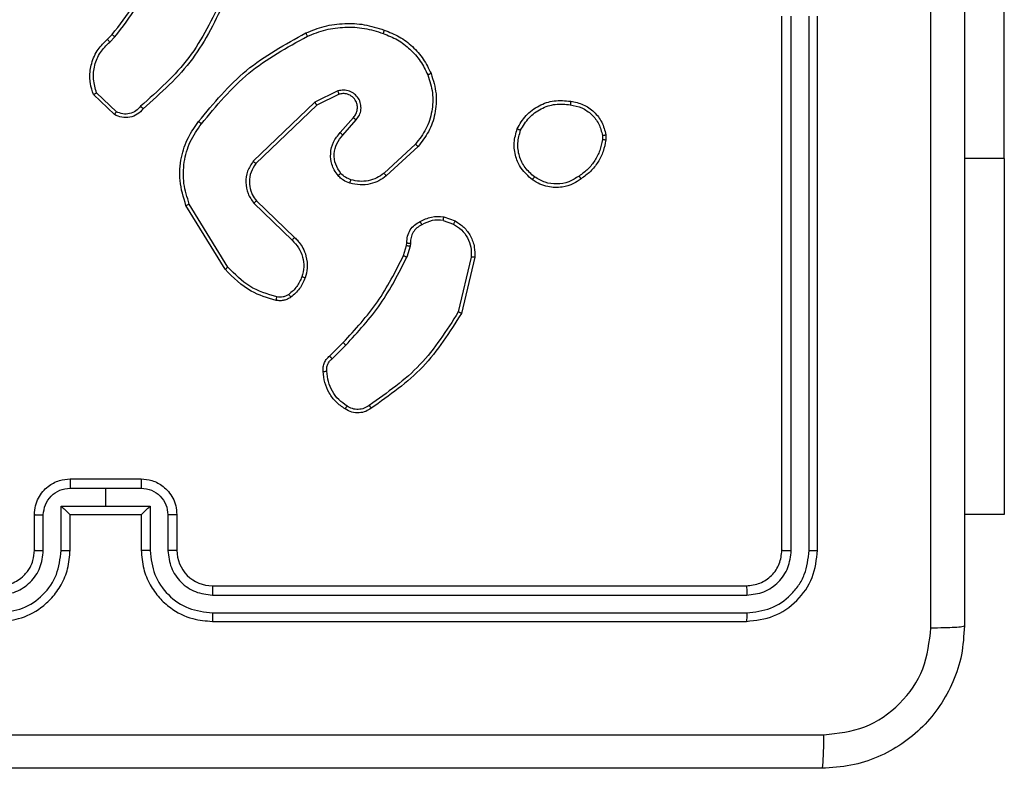
# Model space of a CAD drawing. Units: millimetres. Extents: x -4748 to 386528, y -3372 to 7419.
# Drawn here: x -1669 to -1614, y 5075 to 5117 of the extents above; entities that cross this region are included whole.
import ezdxf

# ---------------------------------------------------------------- set-up
doc = ezdxf.new("R2010")
doc.units = ezdxf.units.MM
doc.layers.add('Toestel 2D', color=7, linetype='Continuous', lineweight=20)

# ---------------------------------------------------------------- blocks, each defined once
blk = doc.blocks.new('wd1415')
at = {"color": 7, "linetype": 'Continuous', "lineweight": 25}
for p, q in [((3499.8999, 2685.6625), (3499.8999, 2688.1625)), ((3498.6506, 2683.4625), (3498.6506, 2686.4625)), ((3498.7031, 2683.4602), (3498.7031, 2686.4621)), ((3498.8032, 2683.4602), (3498.8032, 2686.4621)), ((3498.8506, 2683.4625), (3498.8506, 2686.4625)), ((3494.8607, 2686.332), (3494.8875, 2686.3583)), ((3494.8734, 2686.3164), (3494.9028, 2686.3452)), ((3494.9005, 2685.9085), (3494.7823, 2686.0211)), ((3494.9112, 2685.9252), (3494.7999, 2686.0309)), ((3496.156, 2686.0417), (3496.0261, 2685.9782)), ((3496.162, 2686.0229), (3496.0374, 2685.9621)), ((3496.0261, 2685.9782), (3495.6795, 2685.6465)), ((3496.0374, 2685.9621), (3495.6947, 2685.6341)), ((3496.1687, 2685.8075), (3496.2425, 2685.8925)), ((3496.1836, 2685.7934), (3496.2575, 2685.8786)), ((3497.642, 2685.792), (3497.6422, 2685.7681)), ((3497.661, 2685.7953), (3497.6613, 2685.7658)), ((3496.5914, 2685.7431), (3496.4154, 2685.5797)), ((3496.6057, 2685.7298), (3496.4276, 2685.5645)), ((3499.8999, 2685.6625), (3499.8999, 2683.6625)), ((3495.522, 2685.04), (3495.302, 2685.3989)), ((3495.5377, 2685.0521), (3495.3205, 2685.4064)), ((3495.6833, 2685.4109), (3495.8986, 2685.2033)), ((3495.698, 2685.4248), (3495.9116, 2685.2188)), ((3496.7475, 2685.315), (3496.8051, 2685.2941)), ((3496.7506, 2685.3351), (3496.814, 2685.3122)), ((3496.5243, 2685.1169), (3496.5407, 2685.1738)), ((3496.5407, 2685.1738), (3496.5427, 2685.1882)), ((3496.5632, 2685.1869), (3496.5609, 2685.1705)), ((3496.5609, 2685.1705), (3496.543, 2685.1082)), ((3496.9052, 2685.109), (3496.8321, 2684.8004)), ((3496.9246, 2685.1077), (3496.8498, 2684.7925)), ((3496.1095, 2684.5531), (3496.1852, 2684.6288)), ((3496.1229, 2684.5373), (3496.1996, 2684.614)), ((3494.6506, 2683.8625), (3495.0506, 2683.8625)), ((3494.6505, 2683.8105), (3494.8506, 2683.8105)), ((3494.8506, 2683.8105), (3495.0507, 2683.8105)), ((3494.8506, 2683.8105), (3494.8506, 2683.7104)), ((3494.6004, 2683.7104), (3494.8506, 2683.7104)), ((3494.6004, 2683.4602), (3494.6004, 2683.7104)), ((3494.8506, 2683.7104), (3495.1007, 2683.7104)), ((3495.1007, 2683.7104), (3495.1007, 2683.4602)), ((3494.4506, 2683.4625), (3494.4506, 2683.6625)), ((3494.5004, 2683.4602), (3494.5004, 2683.6604)), ((3494.6506, 2683.6625), (3494.6505, 2683.6625)), ((3494.6506, 2683.4625), (3494.6506, 2683.6625)), ((3494.6506, 2683.6625), (3495.0506, 2683.6625)), ((3495.0506, 2683.6625), (3495.0506, 2683.4625)), ((3495.0506, 2683.6625), (3495.0506, 2683.6625)), ((3495.2008, 2683.6604), (3495.2008, 2683.4602)), ((3495.2506, 2683.6625), (3495.2506, 2683.4625)), ((3499.8999, 2683.6625), (3499.6756, 2683.6625)), ((3495.4506, 2683.2625), (3498.4506, 2683.2625)), ((3495.451, 2683.21), (3498.453, 2683.21)), ((3495.451, 2683.11), (3498.453, 2683.1099)), ((3495.4506, 2683.0625), (3498.4506, 2683.0625))]:
    blk.add_line(p, q, dxfattribs=at)
at = {"color": 8, "linetype": 'Continuous', "lineweight": 25}
blk.add_line((3499.8999, 2685.6625), (3499.6756, 2685.6625), dxfattribs=at)
at = {"color": 7, "linetype": 'Continuous', "lineweight": 25}
blk.add_arc((3495.4506, 2683.4625), 0.2, 179.9977, 269.9989, dxfattribs=at)
for points, knots in [([(3499.4879, 2683.0268), (3499.4879, 2683.9233), (3499.4878, 2685.7161), (3499.4878, 2688.4089), (3499.4879, 2690.2018), (3499.4879, 2691.0982)], [0, 0, 0, 0, 0.333336, 0.666664, 1, 1, 1, 1]), ([(3499.6756, 2691.0875), (3499.6756, 2690.1936), (3499.6756, 2688.4053), (3499.6756, 2685.7197), (3499.6756, 2683.9315), (3499.6756, 2683.0375)], [0, 0, 0, 0, 0.333296, 0.666701, 1, 1, 1, 1]), ([(3494.8875, 2686.3583), (3494.9294, 2686.412), (3495.0139, 2686.5206), (3495.0681, 2686.6471), (3495.0954, 2686.7111)], [0, 0, 0, 0, 0.494656, 1, 1, 1, 1]), ([(3494.9028, 2686.3452), (3494.9458, 2686.4005), (3495.0318, 2686.5112), (3495.0868, 2686.64), (3495.1144, 2686.7044)], [0, 0, 0, 0, 0.500012, 1, 1, 1, 1]), ([(3495.5061, 2686.5641), (3495.4501, 2686.4473), (3495.338, 2686.2136), (3495.1442, 2686.0416), (3495.0472, 2685.9556)], [0, 0, 0, 0, 0.4999993, 1, 1, 1, 1]), ([(3495.525, 2686.5578), (3495.4694, 2686.4411), (3495.3568, 2686.2044), (3495.1609, 2686.0301), (3495.0617, 2685.9417)], [0, 0, 0, 0, 0.493276, 1, 1, 1, 1]), ([(3495.9755, 2686.3672), (3496.0096, 2686.3809), (3496.0797, 2686.4092), (3496.1916, 2686.4234), (3496.3064, 2686.4181), (3496.3786, 2686.3954), (3496.4158, 2686.3836)], [0, 0, 0, 0, 0.243396, 0.499993, 0.742004, 1, 1, 1, 1]), ([(3495.9842, 2686.3489), (3496.0181, 2686.3624), (3496.0859, 2686.3894), (3496.1952, 2686.4026), (3496.3051, 2686.3975), (3496.3747, 2686.3756), (3496.4095, 2686.3646)], [0, 0, 0, 0, 0.249964, 0.500004, 0.750049, 1, 1, 1, 1]), ([(3494.8875, 2686.3583), (3494.8878, 2686.3581), (3494.8884, 2686.3575), (3494.8924, 2686.3541), (3494.8975, 2686.3497), (3494.901, 2686.3467), (3494.9028, 2686.3452)], [0, 0, 0, 0, 0.279791, 0.559093, 0.779655, 1, 1, 1, 1]), ([(3495.373, 2685.8698), (3495.4575, 2685.9721), (3495.6264, 2686.1765), (3495.8592, 2686.3036), (3495.9755, 2686.3672)], [0, 0, 0, 0, 0.500133, 1, 1, 1, 1]), ([(3495.389, 2685.8574), (3495.4725, 2685.9583), (3495.6395, 2686.1601), (3495.8693, 2686.286), (3495.9842, 2686.3489)], [0, 0, 0, 0, 0.499992, 1, 1, 1, 1]), ([(3495.9755, 2686.3672), (3495.9756, 2686.3669), (3495.9759, 2686.3663), (3495.9779, 2686.3621), (3495.9808, 2686.3561), (3495.9831, 2686.3513), (3495.9842, 2686.3489)], [0, 0, 0, 0, 0.2502033, 0.4999939, 0.7498082, 1, 1, 1, 1]), ([(3496.4158, 2686.3836), (3496.4157, 2686.3834), (3496.4157, 2686.3829), (3496.4147, 2686.3799), (3496.4135, 2686.3764), (3496.4124, 2686.3729), (3496.411, 2686.3689), (3496.41, 2686.3661), (3496.4095, 2686.3646)], [0, 0, 0, 0, 0.2092349, 0.4449726, 0.5731596, 0.7085529, 0.8510219, 1, 1, 1, 1]), ([(3496.4095, 2686.3646), (3496.4369, 2686.3537), (3496.4918, 2686.3318), (3496.5623, 2686.2774), (3496.622, 2686.2113), (3496.648, 2686.1582), (3496.661, 2686.1317)], [0, 0, 0, 0, 0.249916, 0.499976, 0.750059, 1, 1, 1, 1]), ([(3496.4158, 2686.3836), (3496.4446, 2686.3722), (3496.5021, 2686.3495), (3496.5763, 2686.2927), (3496.6385, 2686.223), (3496.6656, 2686.1674), (3496.6791, 2686.1395)], [0, 0, 0, 0, 0.2499857, 0.4999998, 0.7499724, 1, 1, 1, 1]), ([(3494.7823, 2686.0211), (3494.7754, 2686.0418), (3494.7649, 2686.0734), (3494.7603, 2686.1331), (3494.7689, 2686.2), (3494.8028, 2686.2758), (3494.8422, 2686.314), (3494.8607, 2686.332)], [0, 0, 0, 0, 0.190201, 0.290675, 0.522265, 0.775148, 1, 1, 1, 1]), ([(3494.7999, 2686.0309), (3494.7925, 2686.0562), (3494.7777, 2686.1069), (3494.7864, 2686.1866), (3494.817, 2686.2607), (3494.8546, 2686.2978), (3494.8734, 2686.3164)], [0, 0, 0, 0, 0.249981, 0.499934, 0.749825, 1, 1, 1, 1]), ([(3494.8607, 2686.332), (3494.8609, 2686.3317), (3494.8613, 2686.3312), (3494.8642, 2686.3277), (3494.8684, 2686.3225), (3494.8717, 2686.3184), (3494.8734, 2686.3164)], [0, 0, 0, 0, 0.250224, 0.500104, 0.74982, 1, 1, 1, 1]), ([(3496.661, 2686.1317), (3496.6715, 2686.0985), (3496.6925, 2686.032), (3496.6872, 2685.9265), (3496.6558, 2685.8256), (3496.6129, 2685.7706), (3496.5914, 2685.7431)], [0, 0, 0, 0, 0.249974, 0.499956, 0.749865, 1, 1, 1, 1]), ([(3496.6791, 2686.1395), (3496.6909, 2686.1018), (3496.7139, 2686.0281), (3496.7049, 2685.9141), (3496.6701, 2685.8113), (3496.6268, 2685.7565), (3496.6057, 2685.7298)], [0, 0, 0, 0, 0.268417, 0.524559, 0.768425, 1, 1, 1, 1]), ([(3496.6791, 2686.1395), (3496.6788, 2686.1394), (3496.6783, 2686.139), (3496.6742, 2686.1372), (3496.6682, 2686.1347), (3496.6634, 2686.1327), (3496.661, 2686.1317)], [0, 0, 0, 0, 0.249915, 0.499841, 0.749398, 1, 1, 1, 1]), ([(3494.7823, 2686.0211), (3494.7826, 2686.0212), (3494.783, 2686.0215), (3494.7858, 2686.0231), (3494.7891, 2686.0249), (3494.7923, 2686.0267), (3494.7959, 2686.0287), (3494.7985, 2686.0302), (3494.7999, 2686.0309)], [0, 0, 0, 0, 0.21352, 0.450783, 0.578692, 0.712833, 0.853518, 1, 1, 1, 1]), ([(3496.2575, 2685.8786), (3496.2644, 2685.8873), (3496.278, 2685.9045), (3496.2868, 2685.937), (3496.2848, 2685.9701), (3496.2721, 2686.0009), (3496.2501, 2686.026), (3496.2211, 2686.0422), (3496.1882, 2686.0488), (3496.1667, 2686.044), (3496.156, 2686.0417)], [0, 0, 0, 0, 0.1250943, 0.2501703, 0.3749568, 0.5000277, 0.6249037, 0.7500336, 0.8750177, 1, 1, 1, 1]), ([(3496.162, 2686.0229), (3496.1619, 2686.0232), (3496.1617, 2686.0238), (3496.1604, 2686.0281), (3496.1584, 2686.0343), (3496.1568, 2686.0392), (3496.156, 2686.0417)], [0, 0, 0, 0, 0.249938, 0.499789, 0.749611, 1, 1, 1, 1]), ([(3496.2425, 2685.8925), (3496.2479, 2685.8991), (3496.259, 2685.9127), (3496.2657, 2685.937), (3496.2652, 2685.9613), (3496.2573, 2685.9862), (3496.2419, 2686.0057), (3496.2244, 2686.0177), (3496.2063, 2686.0252), (3496.1848, 2686.0284), (3496.1691, 2686.0246), (3496.162, 2686.0229)], [0, 0, 0, 0, 0.12201, 0.24848, 0.350846, 0.467284, 0.617021, 0.696827, 0.769134, 0.895988, 1, 1, 1, 1]), ([(3495.0472, 2685.9556), (3495.0387, 2685.946), (3495.0217, 2685.9269), (3494.9855, 2685.9121), (3494.9465, 2685.9099), (3494.923, 2685.9201), (3494.9112, 2685.9252)], [0, 0, 0, 0, 0.249956, 0.499897, 0.749648, 1, 1, 1, 1]), ([(3495.0617, 2685.9417), (3495.0615, 2685.9419), (3495.0611, 2685.9423), (3495.0586, 2685.9447), (3495.0558, 2685.9474), (3495.0532, 2685.9498), (3495.0503, 2685.9526), (3495.0483, 2685.9546), (3495.0472, 2685.9556)], [0, 0, 0, 0, 0.2281997, 0.4702014, 0.5967555, 0.7275581, 0.8618794, 1, 1, 1, 1]), ([(3496.0374, 2685.9621), (3496.0373, 2685.9623), (3496.0371, 2685.9626), (3496.0354, 2685.965), (3496.0334, 2685.9679), (3496.0313, 2685.9708), (3496.0289, 2685.9743), (3496.027, 2685.9769), (3496.0261, 2685.9782)], [0, 0, 0, 0, 0.194148, 0.425183, 0.554679, 0.693646, 0.842291, 1, 1, 1, 1]), ([(3497.1632, 2685.829), (3497.1781, 2685.855), (3497.2085, 2685.9081), (3497.2832, 2685.9621), (3497.3716, 2685.9926), (3497.4325, 2685.9868), (3497.4638, 2685.9838)], [0, 0, 0, 0, 0.245316, 0.500036, 0.742737, 1, 1, 1, 1]), ([(3497.1822, 2685.8208), (3497.1965, 2685.8453), (3497.2251, 2685.8943), (3497.295, 2685.9448), (3497.3768, 2685.9722), (3497.4333, 2685.9666), (3497.4615, 2685.9637)], [0, 0, 0, 0, 0.24997, 0.499919, 0.749751, 1, 1, 1, 1]), ([(3497.4638, 2685.9838), (3497.4638, 2685.9836), (3497.4639, 2685.983), (3497.4636, 2685.9797), (3497.4632, 2685.9759), (3497.4627, 2685.9723), (3497.4621, 2685.9682), (3497.4617, 2685.9652), (3497.4615, 2685.9637)], [0, 0, 0, 0, 0.219153, 0.458291, 0.585654, 0.71849, 0.856693, 1, 1, 1, 1]), ([(3497.4615, 2685.9637), (3497.4835, 2685.9593), (3497.5275, 2685.9504), (3497.5834, 2685.9112), (3497.6256, 2685.8574), (3497.6365, 2685.8138), (3497.642, 2685.792)], [0, 0, 0, 0, 0.24997, 0.499905, 0.749773, 1, 1, 1, 1]), ([(3497.4638, 2685.9838), (3497.4879, 2685.9789), (3497.5361, 2685.9692), (3497.5968, 2685.9261), (3497.643, 2685.8672), (3497.655, 2685.8195), (3497.661, 2685.7953)], [0, 0, 0, 0, 0.250006, 0.500005, 0.746686, 1, 1, 1, 1]), ([(3495.0617, 2685.9417), (3495.0512, 2685.9304), (3495.0304, 2685.908), (3494.9869, 2685.8918), (3494.9412, 2685.8903), (3494.914, 2685.9025), (3494.9005, 2685.9085)], [0, 0, 0, 0, 0.254954, 0.506604, 0.754949, 1, 1, 1, 1]), ([(3494.9005, 2685.9085), (3494.9007, 2685.9087), (3494.901, 2685.9091), (3494.9027, 2685.9118), (3494.9047, 2685.915), (3494.9066, 2685.918), (3494.9088, 2685.9214), (3494.9104, 2685.9239), (3494.9112, 2685.9252)], [0, 0, 0, 0, 0.215646, 0.453752, 0.581452, 0.715145, 0.855104, 1, 1, 1, 1]), ([(3496.2425, 2685.8925), (3496.2426, 2685.8924), (3496.2428, 2685.8922), (3496.2446, 2685.8906), (3496.247, 2685.8883), (3496.2499, 2685.8857), (3496.2534, 2685.8824), (3496.2561, 2685.8799), (3496.2575, 2685.8786)], [0, 0, 0, 0, 0.156154, 0.374609, 0.507351, 0.655606, 0.81976, 1, 1, 1, 1]), ([(3495.302, 2685.3989), (3495.2878, 2685.4448), (3495.2607, 2685.5327), (3495.2713, 2685.6654), (3495.3085, 2685.7796), (3495.3523, 2685.8409), (3495.373, 2685.8698)], [0, 0, 0, 0, 0.286586, 0.548811, 0.786608, 1, 1, 1, 1]), ([(3495.3205, 2685.4064), (3495.3084, 2685.4445), (3495.2841, 2685.5208), (3495.2879, 2685.642), (3495.32, 2685.7589), (3495.366, 2685.8245), (3495.389, 2685.8574)], [0, 0, 0, 0, 0.249985, 0.499953, 0.749878, 1, 1, 1, 1]), ([(3495.389, 2685.8574), (3495.3878, 2685.8583), (3495.3853, 2685.8602), (3495.3819, 2685.8628), (3495.379, 2685.8651), (3495.376, 2685.8674), (3495.3736, 2685.8694), (3495.3732, 2685.8697), (3495.373, 2685.8698)], [0, 0, 0, 0, 0.150342, 0.293337, 0.429136, 0.557585, 0.792686, 1, 1, 1, 1]), ([(3496.1566, 2685.566), (3496.1489, 2685.5763), (3496.1343, 2685.596), (3496.1178, 2685.6376), (3496.1114, 2685.692), (3496.1263, 2685.7567), (3496.1548, 2685.7908), (3496.1687, 2685.8075)], [0, 0, 0, 0, 0.145291, 0.276025, 0.502101, 0.756372, 1, 1, 1, 1]), ([(3496.172, 2685.5787), (3496.1611, 2685.5952), (3496.1392, 2685.6283), (3496.1319, 2685.6885), (3496.1453, 2685.7477), (3496.1708, 2685.7782), (3496.1836, 2685.7934)], [0, 0, 0, 0, 0.249939, 0.499876, 0.749637, 1, 1, 1, 1]), ([(3496.1687, 2685.8075), (3496.1689, 2685.8074), (3496.1692, 2685.8071), (3496.1715, 2685.8049), (3496.1743, 2685.8022), (3496.177, 2685.7997), (3496.1801, 2685.7967), (3496.1824, 2685.7945), (3496.1836, 2685.7934)], [0, 0, 0, 0, 0.206149, 0.441089, 0.569551, 0.705503, 0.849401, 1, 1, 1, 1]), ([(3497.2478, 2685.5435), (3497.2253, 2685.5632), (3497.1847, 2685.5988), (3497.1516, 2685.6734), (3497.1405, 2685.7516), (3497.1557, 2685.8033), (3497.1632, 2685.829)], [0, 0, 0, 0, 0.2776564, 0.4999055, 0.7508843, 1, 1, 1, 1]), ([(3497.1632, 2685.829), (3497.1634, 2685.8289), (3497.1639, 2685.8287), (3497.167, 2685.8274), (3497.1707, 2685.8258), (3497.1741, 2685.8243), (3497.178, 2685.8226), (3497.1808, 2685.8215), (3497.1822, 2685.8208)], [0, 0, 0, 0, 0.216994, 0.455403, 0.583145, 0.716744, 0.85568, 1, 1, 1, 1]), ([(3497.2601, 2685.5594), (3497.2414, 2685.5754), (3497.204, 2685.6076), (3497.1722, 2685.6755), (3497.1619, 2685.7497), (3497.1754, 2685.7971), (3497.1822, 2685.8208)], [0, 0, 0, 0, 0.250243, 0.500068, 0.750039, 1, 1, 1, 1]), ([(3497.642, 2685.792), (3497.6445, 2685.7924), (3497.6495, 2685.7932), (3497.6558, 2685.7942), (3497.6602, 2685.795), (3497.6607, 2685.7952), (3497.661, 2685.7953)], [0, 0, 0, 0, 0.250091, 0.500005, 0.74989, 1, 1, 1, 1]), ([(3496.6057, 2685.7298), (3496.6054, 2685.73), (3496.605, 2685.7304), (3496.6018, 2685.7335), (3496.597, 2685.7378), (3496.5933, 2685.7413), (3496.5914, 2685.7431)], [0, 0, 0, 0, 0.249967, 0.499981, 0.749659, 1, 1, 1, 1]), ([(3497.6422, 2685.7681), (3497.638, 2685.7476), (3497.6298, 2685.7066), (3497.6006, 2685.6506), (3497.5619, 2685.6008), (3497.528, 2685.5763), (3497.5111, 2685.564)], [0, 0, 0, 0, 0.249925, 0.500022, 0.75009, 1, 1, 1, 1]), ([(3497.6613, 2685.7658), (3497.657, 2685.7442), (3497.6485, 2685.7007), (3497.6181, 2685.641), (3497.5766, 2685.5877), (3497.5402, 2685.5613), (3497.522, 2685.548)], [0, 0, 0, 0, 0.246987, 0.4960148, 0.747006, 1, 1, 1, 1]), ([(3497.6613, 2685.7658), (3497.6609, 2685.7658), (3497.6602, 2685.7658), (3497.6551, 2685.7664), (3497.6488, 2685.7672), (3497.6444, 2685.7678), (3497.6422, 2685.7681)], [0, 0, 0, 0, 0.27955, 0.559103, 0.779363, 1, 1, 1, 1]), ([(3495.6795, 2685.6465), (3495.6677, 2685.6286), (3495.6441, 2685.5927), (3495.635, 2685.5279), (3495.6465, 2685.4636), (3495.6711, 2685.4285), (3495.6833, 2685.4109)], [0, 0, 0, 0, 0.25028, 0.50011, 0.750079, 1, 1, 1, 1]), ([(3495.6947, 2685.6341), (3495.6844, 2685.6186), (3495.6638, 2685.5874), (3495.6553, 2685.5326), (3495.6622, 2685.4898), (3495.6763, 2685.4537), (3495.6894, 2685.4363), (3495.698, 2685.4248)], [0, 0, 0, 0, 0.244209, 0.489927, 0.713043, 0.811015, 1, 1, 1, 1]), ([(3495.6947, 2685.6341), (3495.6945, 2685.6343), (3495.694, 2685.6347), (3495.6905, 2685.6375), (3495.6854, 2685.6416), (3495.6814, 2685.6449), (3495.6795, 2685.6465)], [0, 0, 0, 0, 0.250182, 0.500081, 0.749805, 1, 1, 1, 1]), ([(3496.1566, 2685.566), (3496.1569, 2685.5661), (3496.1574, 2685.5665), (3496.161, 2685.5694), (3496.1661, 2685.5736), (3496.1701, 2685.577), (3496.172, 2685.5787)], [0, 0, 0, 0, 0.250136, 0.500197, 0.749986, 1, 1, 1, 1]), ([(3496.2224, 2685.5241), (3496.21, 2685.5288), (3496.1961, 2685.534), (3496.1816, 2685.5436), (3496.1709, 2685.5513), (3496.1628, 2685.5596), (3496.1566, 2685.566)], [0, 0, 0, 0, 0.499348, 0.560043, 0.663828, 1, 1, 1, 1]), ([(3496.2285, 2685.5429), (3496.2178, 2685.5469), (3496.1965, 2685.5548), (3496.1802, 2685.5707), (3496.172, 2685.5787)], [0, 0, 0, 0, 0.499978, 1, 1, 1, 1]), ([(3496.4276, 2685.5645), (3496.4142, 2685.5549), (3496.3865, 2685.535), (3496.3362, 2685.5177), (3496.2796, 2685.5112), (3496.2418, 2685.5197), (3496.2224, 2685.5241)], [0, 0, 0, 0, 0.226418, 0.468546, 0.726448, 1, 1, 1, 1]), ([(3496.4154, 2685.5797), (3496.4019, 2685.5701), (3496.3748, 2685.5509), (3496.3269, 2685.5359), (3496.2769, 2685.5316), (3496.2446, 2685.5391), (3496.2285, 2685.5429)], [0, 0, 0, 0, 0.250006, 0.500029, 0.749995, 1, 1, 1, 1]), ([(3496.4276, 2685.5645), (3496.4274, 2685.5648), (3496.4271, 2685.5653), (3496.4243, 2685.5687), (3496.4203, 2685.5737), (3496.417, 2685.5777), (3496.4154, 2685.5797)], [0, 0, 0, 0, 0.249959, 0.499868, 0.74981, 1, 1, 1, 1]), ([(3497.5111, 2685.564), (3497.4921, 2685.5518), (3497.4541, 2685.5273), (3497.3864, 2685.516), (3497.3183, 2685.5246), (3497.2795, 2685.5478), (3497.2601, 2685.5594)], [0, 0, 0, 0, 0.249959, 0.499931, 0.749772, 1, 1, 1, 1]), ([(3497.522, 2685.548), (3497.5219, 2685.5482), (3497.5217, 2685.5487), (3497.5199, 2685.5513), (3497.5178, 2685.5543), (3497.5159, 2685.5572), (3497.5136, 2685.5604), (3497.5119, 2685.5628), (3497.5111, 2685.564)], [0, 0, 0, 0, 0.217925, 0.456677, 0.584401, 0.717517, 0.856071, 1, 1, 1, 1]), ([(3496.2224, 2685.5241), (3496.2225, 2685.5244), (3496.2228, 2685.5249), (3496.2243, 2685.5292), (3496.2262, 2685.5355), (3496.2277, 2685.5404), (3496.2285, 2685.5429)], [0, 0, 0, 0, 0.250109, 0.500034, 0.750063, 1, 1, 1, 1]), ([(3497.2478, 2685.5435), (3497.2481, 2685.5437), (3497.2486, 2685.5441), (3497.2515, 2685.5476), (3497.2555, 2685.553), (3497.2586, 2685.5572), (3497.2601, 2685.5594)], [0, 0, 0, 0, 0.250097, 0.499881, 0.749891, 1, 1, 1, 1]), ([(3497.522, 2685.548), (3497.5079, 2685.5384), (3497.4757, 2685.5164), (3497.4114, 2685.4976), (3497.346, 2685.4995), (3497.289, 2685.5171), (3497.2619, 2685.5345), (3497.2478, 2685.5435)], [0, 0, 0, 0, 0.172899, 0.397071, 0.672252, 0.829695, 1, 1, 1, 1]), ([(3495.302, 2685.3989), (3495.3023, 2685.399), (3495.3029, 2685.3992), (3495.3071, 2685.4009), (3495.3132, 2685.4034), (3495.3181, 2685.4054), (3495.3205, 2685.4064)], [0, 0, 0, 0, 0.250222, 0.500028, 0.750116, 1, 1, 1, 1]), ([(3495.698, 2685.4248), (3495.6978, 2685.4245), (3495.6974, 2685.4239), (3495.6941, 2685.4207), (3495.6892, 2685.4162), (3495.6853, 2685.4127), (3495.6833, 2685.4109)], [0, 0, 0, 0, 0.250258, 0.500183, 0.749849, 1, 1, 1, 1]), ([(3496.5427, 2685.1882), (3496.5434, 2685.2012), (3496.5446, 2685.2268), (3496.5608, 2685.2616), (3496.5849, 2685.2902), (3496.6063, 2685.3019), (3496.6169, 2685.3076)], [0, 0, 0, 0, 0.2593941, 0.5124931, 0.7593834, 1, 1, 1, 1]), ([(3496.6267, 2685.2895), (3496.6173, 2685.2844), (3496.5983, 2685.2741), (3496.5775, 2685.249), (3496.5643, 2685.2191), (3496.5636, 2685.1976), (3496.5632, 2685.1869)], [0, 0, 0, 0, 0.250067, 0.499978, 0.749948, 1, 1, 1, 1]), ([(3496.6169, 2685.3076), (3496.6379, 2685.3183), (3496.68, 2685.3397), (3496.727, 2685.3366), (3496.7506, 2685.3351)], [0, 0, 0, 0, 0.49999, 1, 1, 1, 1]), ([(3496.6169, 2685.3076), (3496.617, 2685.3074), (3496.6173, 2685.3069), (3496.619, 2685.3038), (3496.6209, 2685.3002), (3496.6227, 2685.297), (3496.6247, 2685.2933), (3496.626, 2685.2908), (3496.6267, 2685.2895)], [0, 0, 0, 0, 0.226932, 0.468576, 0.595538, 0.726384, 0.861284, 1, 1, 1, 1]), ([(3496.7475, 2685.315), (3496.7262, 2685.3162), (3496.6836, 2685.3187), (3496.6457, 2685.2992), (3496.6267, 2685.2895)], [0, 0, 0, 0, 0.500061, 1, 1, 1, 1]), ([(3496.7475, 2685.315), (3496.7477, 2685.3164), (3496.7483, 2685.3193), (3496.749, 2685.3234), (3496.7496, 2685.327), (3496.7502, 2685.3309), (3496.7506, 2685.3343), (3496.7506, 2685.3348), (3496.7506, 2685.3351)], [0, 0, 0, 0, 0.141283, 0.278167, 0.410247, 0.537489, 0.777794, 1, 1, 1, 1]), ([(3496.814, 2685.3122), (3496.8139, 2685.3118), (3496.8137, 2685.311), (3496.8114, 2685.3062), (3496.8084, 2685.3002), (3496.8062, 2685.2962), (3496.8051, 2685.2941)], [0, 0, 0, 0, 0.279885, 0.559027, 0.779404, 1, 1, 1, 1]), ([(3496.8051, 2685.2941), (3496.8208, 2685.2839), (3496.852, 2685.2636), (3496.8852, 2685.2178), (3496.9054, 2685.1649), (3496.9053, 2685.1276), (3496.9052, 2685.109)], [0, 0, 0, 0, 0.250016, 0.500008, 0.749939, 1, 1, 1, 1]), ([(3496.814, 2685.3122), (3496.8314, 2685.301), (3496.8659, 2685.2786), (3496.9034, 2685.2265), (3496.9253, 2685.1678), (3496.9248, 2685.1266), (3496.9246, 2685.1077)], [0, 0, 0, 0, 0.250058, 0.499996, 0.76973, 1, 1, 1, 1]), ([(3495.9116, 2685.2188), (3495.9114, 2685.2185), (3495.911, 2685.2178), (3495.9075, 2685.2136), (3495.9032, 2685.2085), (3495.9002, 2685.2051), (3495.8986, 2685.2033)], [0, 0, 0, 0, 0.279829, 0.55919, 0.779627, 1, 1, 1, 1]), ([(3495.8986, 2685.2033), (3495.9117, 2685.1897), (3495.9377, 2685.1624), (3495.9596, 2685.1096), (3495.967, 2685.0529), (3495.9578, 2685.0163), (3495.9533, 2684.998)], [0, 0, 0, 0, 0.249965, 0.499986, 0.749847, 1, 1, 1, 1]), ([(3495.9116, 2685.2188), (3495.915, 2685.2156), (3495.9247, 2685.2068), (3495.9415, 2685.1876), (3495.9617, 2685.1566), (3495.9804, 2685.1088), (3495.987, 2685.0503), (3495.9766, 2685.0101), (3495.9719, 2684.992)], [0, 0, 0, 0, 0.056679, 0.159008, 0.307042, 0.500597, 0.775367, 1, 1, 1, 1]), ([(3496.5407, 2685.1738), (3496.5411, 2685.1737), (3496.5419, 2685.1734), (3496.5473, 2685.1725), (3496.554, 2685.1715), (3496.5586, 2685.1709), (3496.5609, 2685.1705)], [0, 0, 0, 0, 0.279826, 0.559253, 0.779409, 1, 1, 1, 1]), ([(3496.5427, 2685.1882), (3496.543, 2685.1882), (3496.5436, 2685.188), (3496.5471, 2685.1877), (3496.5511, 2685.1874), (3496.5548, 2685.1872), (3496.5589, 2685.187), (3496.5618, 2685.1869), (3496.5632, 2685.1869)], [0, 0, 0, 0, 0.227831, 0.469826, 0.596437, 0.727234, 0.861934, 1, 1, 1, 1]), ([(3496.1852, 2684.6288), (3496.2531, 2684.7022), (3496.3889, 2684.8491), (3496.4792, 2685.0276), (3496.5243, 2685.1169)], [0, 0, 0, 0, 0.500008, 1, 1, 1, 1]), ([(3496.1996, 2684.614), (3496.2683, 2684.6884), (3496.4057, 2684.8372), (3496.4973, 2685.0179), (3496.543, 2685.1082)], [0, 0, 0, 0, 0.4999978, 1, 1, 1, 1]), ([(3496.5243, 2685.1169), (3496.5247, 2685.1167), (3496.5254, 2685.1163), (3496.5304, 2685.1139), (3496.5366, 2685.1111), (3496.5409, 2685.1092), (3496.543, 2685.1082)], [0, 0, 0, 0, 0.27977, 0.559137, 0.779289, 1, 1, 1, 1]), ([(3496.9246, 2685.1077), (3496.9243, 2685.1076), (3496.9237, 2685.1076), (3496.9193, 2685.1078), (3496.9129, 2685.1083), (3496.9078, 2685.1087), (3496.9052, 2685.109)], [0, 0, 0, 0, 0.249932, 0.500044, 0.749466, 1, 1, 1, 1]), ([(3495.522, 2685.04), (3495.5222, 2685.0401), (3495.5228, 2685.0404), (3495.5264, 2685.0432), (3495.5316, 2685.0472), (3495.5356, 2685.0505), (3495.5377, 2685.0521)], [0, 0, 0, 0, 0.250178, 0.499978, 0.749762, 1, 1, 1, 1]), ([(3495.8084, 2684.8655), (3495.7598, 2684.8795), (3495.6491, 2684.9115), (3495.5677, 2684.9938), (3495.522, 2685.04)], [0, 0, 0, 0, 0.439108, 1, 1, 1, 1]), ([(3495.8127, 2684.8845), (3495.7597, 2684.9007), (3495.6536, 2684.9329), (3495.5763, 2685.0124), (3495.5377, 2685.0521)], [0, 0, 0, 0, 0.499992, 1, 1, 1, 1]), ([(3495.9533, 2684.998), (3495.9448, 2684.9787), (3495.928, 2684.9401), (3495.8961, 2684.9128), (3495.8801, 2684.8991)], [0, 0, 0, 0, 0.500017, 1, 1, 1, 1]), ([(3495.9719, 2684.992), (3495.9627, 2684.9708), (3495.9443, 2684.9284), (3495.9092, 2684.8984), (3495.8916, 2684.8834)], [0, 0, 0, 0, 0.499961, 1, 1, 1, 1]), ([(3495.9719, 2684.992), (3495.9716, 2684.992), (3495.971, 2684.9921), (3495.9667, 2684.9934), (3495.9606, 2684.9955), (3495.9557, 2684.9971), (3495.9533, 2684.998)], [0, 0, 0, 0, 0.249917, 0.499771, 0.749584, 1, 1, 1, 1]), ([(3495.8801, 2684.8991), (3495.8751, 2684.8959), (3495.8651, 2684.8896), (3495.848, 2684.8843), (3495.8303, 2684.8821), (3495.8186, 2684.8837), (3495.8127, 2684.8845)], [0, 0, 0, 0, 0.249815, 0.499918, 0.750142, 1, 1, 1, 1]), ([(3495.8916, 2684.8834), (3495.8913, 2684.8837), (3495.8909, 2684.8843), (3495.8878, 2684.8884), (3495.8841, 2684.8936), (3495.8814, 2684.8972), (3495.8801, 2684.8991)], [0, 0, 0, 0, 0.279621, 0.559121, 0.779295, 1, 1, 1, 1]), ([(3495.8084, 2684.8655), (3495.8086, 2684.8658), (3495.8088, 2684.8664), (3495.8098, 2684.8707), (3495.8111, 2684.877), (3495.8122, 2684.882), (3495.8127, 2684.8845)], [0, 0, 0, 0, 0.2501318, 0.4999001, 0.7499751, 1, 1, 1, 1]), ([(3495.8916, 2684.8834), (3495.8856, 2684.8796), (3495.8735, 2684.8718), (3495.8526, 2684.8652), (3495.8306, 2684.8623), (3495.8159, 2684.8644), (3495.8084, 2684.8655)], [0, 0, 0, 0, 0.2439546, 0.4919918, 0.7439609, 1, 1, 1, 1]), ([(3496.8321, 2684.8004), (3496.7662, 2684.6965), (3496.6342, 2684.4886), (3496.4329, 2684.3468), (3496.3322, 2684.276)], [0, 0, 0, 0, 0.5, 1, 1, 1, 1]), ([(3496.8498, 2684.7925), (3496.7831, 2684.6869), (3496.6497, 2684.4758), (3496.4454, 2684.3321), (3496.3432, 2684.2602)], [0, 0, 0, 0, 0.5000029, 1, 1, 1, 1]), ([(3496.8498, 2684.7925), (3496.8496, 2684.7926), (3496.8491, 2684.7927), (3496.8465, 2684.7938), (3496.8433, 2684.7953), (3496.8401, 2684.7967), (3496.8363, 2684.7985), (3496.8335, 2684.7998), (3496.8321, 2684.8004)], [0, 0, 0, 0, 0.20145, 0.434782, 0.563869, 0.700989, 0.846596, 1, 1, 1, 1]), ([(3496.1852, 2684.6288), (3496.1852, 2684.6287), (3496.1853, 2684.6286), (3496.1862, 2684.6277), (3496.1875, 2684.6263), (3496.1893, 2684.6244), (3496.1915, 2684.6222), (3496.1941, 2684.6196), (3496.1968, 2684.6168), (3496.1987, 2684.6149), (3496.1996, 2684.614)], [0, 0, 0, 0, 0.125052, 0.250191, 0.375278, 0.500055, 0.624834, 0.74978, 0.874905, 1, 1, 1, 1]), ([(3496.0733, 2684.4667), (3496.0729, 2684.4753), (3496.0722, 2684.4925), (3496.0798, 2684.5169), (3496.0922, 2684.5378), (3496.1038, 2684.5481), (3496.1095, 2684.5531)], [0, 0, 0, 0, 0.2629364, 0.5248862, 0.7706251, 1, 1, 1, 1]), ([(3496.0936, 2684.4676), (3496.0932, 2684.4742), (3496.0925, 2684.4874), (3496.098, 2684.5067), (3496.1079, 2684.5242), (3496.1179, 2684.5329), (3496.1229, 2684.5373)], [0, 0, 0, 0, 0.250035, 0.499957, 0.749978, 1, 1, 1, 1]), ([(3496.1095, 2684.5531), (3496.1096, 2684.5528), (3496.1099, 2684.5524), (3496.112, 2684.5499), (3496.1146, 2684.5469), (3496.1171, 2684.5441), (3496.1199, 2684.5408), (3496.1219, 2684.5385), (3496.1229, 2684.5373)], [0, 0, 0, 0, 0.213035, 0.449985, 0.578127, 0.712307, 0.85338, 1, 1, 1, 1]), ([(3496.0733, 2684.4667), (3496.0736, 2684.4667), (3496.0743, 2684.4666), (3496.0788, 2684.4666), (3496.0844, 2684.4669), (3496.0895, 2684.4673), (3496.0923, 2684.4675), (3496.0936, 2684.4676)], [0, 0, 0, 0, 0.2418001, 0.4886376, 0.7407172, 0.8696177, 1, 1, 1, 1]), ([(3496.1956, 2684.2557), (3496.1782, 2684.2679), (3496.1434, 2684.2925), (3496.1052, 2684.3443), (3496.0793, 2684.4032), (3496.0753, 2684.4455), (3496.0733, 2684.4667)], [0, 0, 0, 0, 0.2499838, 0.4999991, 0.7500048, 1, 1, 1, 1]), ([(3496.2068, 2684.2718), (3496.1907, 2684.2832), (3496.1583, 2684.3059), (3496.1229, 2684.3539), (3496.0989, 2684.4086), (3496.0954, 2684.4479), (3496.0936, 2684.4676)], [0, 0, 0, 0, 0.250015, 0.499997, 0.749974, 1, 1, 1, 1]), ([(3496.1956, 2684.2557), (3496.1958, 2684.2558), (3496.1962, 2684.2562), (3496.1982, 2684.2588), (3496.2003, 2684.2619), (3496.2023, 2684.2648), (3496.2045, 2684.2682), (3496.206, 2684.2706), (3496.2068, 2684.2718)], [0, 0, 0, 0, 0.222326, 0.462619, 0.589653, 0.721792, 0.858652, 1, 1, 1, 1]), ([(3496.3432, 2684.2602), (3496.333, 2684.2536), (3496.3121, 2684.2398), (3496.2738, 2684.2321), (3496.2326, 2684.2353), (3496.2081, 2684.2488), (3496.1956, 2684.2557)], [0, 0, 0, 0, 0.230256, 0.47371, 0.730282, 1, 1, 1, 1]), ([(3496.3322, 2684.276), (3496.3227, 2684.2698), (3496.3039, 2684.2575), (3496.2702, 2684.2514), (3496.2362, 2684.2552), (3496.2166, 2684.2663), (3496.2068, 2684.2718)], [0, 0, 0, 0, 0.250105, 0.500039, 0.749929, 1, 1, 1, 1]), ([(3496.3432, 2684.2602), (3496.3431, 2684.2604), (3496.3428, 2684.2609), (3496.3409, 2684.2636), (3496.3387, 2684.2666), (3496.3368, 2684.2694), (3496.3346, 2684.2726), (3496.333, 2684.2748), (3496.3322, 2684.276)], [0, 0, 0, 0, 0.2282, 0.47052, 0.597018, 0.727736, 0.862199, 1, 1, 1, 1]), ([(3494.4506, 2683.6625), (3494.4518, 2683.6791), (3494.4541, 2683.7113), (3494.4716, 2683.7552), (3494.496, 2683.7918), (3494.5338, 2683.8281), (3494.5861, 2683.8568), (3494.6304, 2683.8607), (3494.6506, 2683.8625)], [0, 0, 0, 0, 0.158484, 0.30746, 0.446961, 0.576894, 0.807302, 1, 1, 1, 1]), ([(3494.6506, 2683.8625), (3494.6506, 2683.8623), (3494.6506, 2683.8619), (3494.6505, 2683.8587), (3494.6505, 2683.8539), (3494.6505, 2683.8474), (3494.6505, 2683.8394), (3494.6505, 2683.8303), (3494.6505, 2683.8206), (3494.6505, 2683.8138), (3494.6505, 2683.8105)], [0, 0, 0, 0, 0.125065, 0.2501979, 0.3752656, 0.4999778, 0.624808, 0.7497671, 0.8749258, 1, 1, 1, 1]), ([(3495.0506, 2683.8625), (3495.0506, 2683.8623), (3495.0506, 2683.8619), (3495.0506, 2683.8587), (3495.0507, 2683.8539), (3495.0507, 2683.8474), (3495.0507, 2683.8394), (3495.0507, 2683.8303), (3495.0507, 2683.8206), (3495.0507, 2683.8138), (3495.0507, 2683.8105)], [0, 0, 0, 0, 0.125066, 0.250164, 0.375264, 0.499976, 0.624807, 0.749766, 0.874925, 1, 1, 1, 1]), ([(3495.0506, 2683.8625), (3495.0708, 2683.8607), (3495.1151, 2683.8568), (3495.1674, 2683.8281), (3495.2052, 2683.7918), (3495.2296, 2683.7552), (3495.2471, 2683.7113), (3495.2494, 2683.6791), (3495.2506, 2683.6625)], [0, 0, 0, 0, 0.192697, 0.423104, 0.553037, 0.692537, 0.841512, 1, 1, 1, 1]), ([(3494.5004, 2683.6604), (3494.5028, 2683.68), (3494.5075, 2683.7192), (3494.5418, 2683.7689), (3494.5915, 2683.8036), (3494.6308, 2683.8082), (3494.6505, 2683.8105)], [0, 0, 0, 0, 0.249931, 0.499886, 0.749568, 1, 1, 1, 1]), ([(3495.0507, 2683.8105), (3495.0704, 2683.8082), (3495.1097, 2683.8036), (3495.1594, 2683.7689), (3495.1937, 2683.7192), (3495.1984, 2683.68), (3495.2008, 2683.6604)], [0, 0, 0, 0, 0.250432, 0.500114, 0.750069, 1, 1, 1, 1]), ([(3494.6004, 2683.7104), (3494.606, 2683.7049), (3494.617, 2683.6939), (3494.6305, 2683.6808), (3494.6399, 2683.6718), (3494.6456, 2683.6665), (3494.6494, 2683.6632), (3494.6502, 2683.6627), (3494.6505, 2683.6625)], [0, 0, 0, 0, 0.251493, 0.502457, 0.64647, 0.775719, 0.892494, 1, 1, 1, 1]), ([(3495.0506, 2683.6625), (3495.051, 2683.6627), (3495.0518, 2683.6632), (3495.0556, 2683.6665), (3495.0613, 2683.6718), (3495.0707, 2683.6808), (3495.0842, 2683.6939), (3495.0952, 2683.7049), (3495.1007, 2683.7104)], [0, 0, 0, 0, 0.107498, 0.224285, 0.353504, 0.497522, 0.748497, 1, 1, 1, 1]), ([(3494.4506, 2683.6625), (3494.4516, 2683.6622), (3494.4535, 2683.6616), (3494.4667, 2683.6609), (3494.4831, 2683.6604), (3494.4946, 2683.6604), (3494.5004, 2683.6604)], [0, 0, 0, 0, 0.279826, 0.559073, 0.779485, 1, 1, 1, 1]), ([(3495.2506, 2683.6625), (3495.2496, 2683.6622), (3495.2477, 2683.6616), (3495.2345, 2683.6609), (3495.218, 2683.6604), (3495.2066, 2683.6604), (3495.2008, 2683.6604)], [0, 0, 0, 0, 0.279853, 0.559095, 0.779483, 1, 1, 1, 1]), ([(3494.2502, 2683.21), (3494.2829, 2683.214), (3494.3483, 2683.222), (3494.4312, 2683.2792), (3494.489, 2683.362), (3494.4966, 2683.4274), (3494.5004, 2683.4602)], [0, 0, 0, 0, 0.24991, 0.499857, 0.749548, 1, 1, 1, 1]), ([(3494.2502, 2683.11), (3494.296, 2683.1156), (3494.3876, 2683.1267), (3494.5037, 2683.2068), (3494.5844, 2683.3227), (3494.5951, 2683.4143), (3494.6004, 2683.4602)], [0, 0, 0, 0, 0.249919, 0.499858, 0.749545, 1, 1, 1, 1]), ([(3494.2506, 2683.0625), (3494.2877, 2683.0655), (3494.3719, 2683.0724), (3494.4742, 2683.1247), (3494.5521, 2683.1948), (3494.6044, 2683.2686), (3494.6428, 2683.3598), (3494.6479, 2683.4274), (3494.6506, 2683.4625)], [0, 0, 0, 0, 0.176934, 0.402129, 0.533377, 0.676801, 0.832326, 1, 1, 1, 1]), ([(3494.2506, 2683.2625), (3494.2752, 2683.2651), (3494.3131, 2683.269), (3494.3592, 2683.2931), (3494.3888, 2683.3164), (3494.4108, 2683.3416), (3494.429, 2683.37), (3494.4462, 2683.4095), (3494.449, 2683.4431), (3494.4506, 2683.4625)], [0, 0, 0, 0, 0.233614, 0.359989, 0.492481, 0.592723, 0.679007, 0.814851, 1, 1, 1, 1]), ([(3494.4506, 2683.4625), (3494.4514, 2683.4622), (3494.4529, 2683.4616), (3494.4643, 2683.4608), (3494.4808, 2683.4603), (3494.4938, 2683.4603), (3494.5004, 2683.4602)], [0, 0, 0, 0, 0.250177, 0.500035, 0.749891, 1, 1, 1, 1]), ([(3494.6004, 2683.4602), (3494.607, 2683.4602), (3494.6201, 2683.4603), (3494.6367, 2683.4609), (3494.6482, 2683.4616), (3494.6498, 2683.4622), (3494.6506, 2683.4625)], [0, 0, 0, 0, 0.2502399, 0.4999493, 0.7498443, 1, 1, 1, 1]), ([(3495.1007, 2683.4602), (3495.0942, 2683.4602), (3495.0811, 2683.4603), (3495.0644, 2683.4609), (3495.0529, 2683.4616), (3495.0514, 2683.4622), (3495.0506, 2683.4625)], [0, 0, 0, 0, 0.25011, 0.499965, 0.749795, 1, 1, 1, 1]), ([(3495.0506, 2683.4625), (3495.0533, 2683.4274), (3495.0584, 2683.3598), (3495.0968, 2683.2686), (3495.1491, 2683.1948), (3495.227, 2683.1247), (3495.3293, 2683.0724), (3495.4135, 2683.0655), (3495.4506, 2683.0625)], [0, 0, 0, 0, 0.167672, 0.323203, 0.466613, 0.597874, 0.823049, 1, 1, 1, 1]), ([(3495.1007, 2683.4602), (3495.1061, 2683.4143), (3495.1167, 2683.3227), (3495.1975, 2683.2068), (3495.3136, 2683.1267), (3495.4052, 2683.1156), (3495.451, 2683.11)], [0, 0, 0, 0, 0.250455, 0.500143, 0.750101, 1, 1, 1, 1]), ([(3495.2506, 2683.4625), (3495.2498, 2683.4622), (3495.2483, 2683.4616), (3495.2369, 2683.4608), (3495.2204, 2683.4603), (3495.2073, 2683.4603), (3495.2008, 2683.4602)], [0, 0, 0, 0, 0.250194, 0.500039, 0.749755, 1, 1, 1, 1]), ([(3495.2008, 2683.4602), (3495.2046, 2683.4274), (3495.2122, 2683.362), (3495.2699, 2683.2792), (3495.3529, 2683.222), (3495.4183, 2683.214), (3495.451, 2683.21)], [0, 0, 0, 0, 0.250452, 0.500143, 0.75009, 1, 1, 1, 1]), ([(3498.4506, 2683.2625), (3498.4768, 2683.2655), (3498.5292, 2683.2715), (3498.5954, 2683.3178), (3498.6416, 2683.384), (3498.6476, 2683.4363), (3498.6506, 2683.4625)], [0, 0, 0, 0, 0.250223, 0.500139, 0.749989, 1, 1, 1, 1]), ([(3498.4506, 2683.0625), (3498.503, 2683.0685), (3498.6078, 2683.0805), (3498.7401, 2683.1731), (3498.8326, 2683.3054), (3498.8446, 2683.4101), (3498.8506, 2683.4625)], [0, 0, 0, 0, 0.25016, 0.500126, 0.750044, 1, 1, 1, 1]), ([(3498.453, 2683.1099), (3498.4986, 2683.1155), (3498.59, 2683.1265), (3498.6876, 2683.1937), (3498.7458, 2683.2641), (3498.7902, 2683.3453), (3498.798, 2683.4143), (3498.8032, 2683.4602)], [0, 0, 0, 0, 0.249602, 0.499206, 0.623802, 0.749848, 1, 1, 1, 1]), ([(3498.453, 2683.21), (3498.4857, 2683.2137), (3498.535, 2683.2193), (3498.593, 2683.251), (3498.6433, 2683.2926), (3498.6913, 2683.3623), (3498.6992, 2683.4275), (3498.7031, 2683.4602)], [0, 0, 0, 0, 0.250141, 0.376163, 0.500769, 0.750364, 1, 1, 1, 1]), ([(3498.6506, 2683.4625), (3498.6516, 2683.4622), (3498.6537, 2683.4614), (3498.6678, 2683.4607), (3498.6852, 2683.4602), (3498.6972, 2683.4602), (3498.7031, 2683.4602)], [0, 0, 0, 0, 0.2798678, 0.5590369, 0.7795034, 1, 1, 1, 1]), ([(3498.8032, 2683.4602), (3498.8102, 2683.4602), (3498.8243, 2683.4603), (3498.8398, 2683.461), (3498.8489, 2683.4617), (3498.85, 2683.4623), (3498.8506, 2683.4625)], [0, 0, 0, 0, 0.2798752, 0.5591978, 0.7795319, 1, 1, 1, 1]), ([(3495.4506, 2683.2625), (3495.4506, 2683.2623), (3495.4507, 2683.2619), (3495.4508, 2683.2587), (3495.4508, 2683.2538), (3495.4509, 2683.2472), (3495.4509, 2683.2392), (3495.451, 2683.23), (3495.451, 2683.2202), (3495.451, 2683.2134), (3495.451, 2683.21)], [0, 0, 0, 0, 0.125051, 0.250218, 0.375216, 0.499977, 0.624731, 0.749814, 0.874884, 1, 1, 1, 1]), ([(3498.4506, 2683.2625), (3498.4509, 2683.2615), (3498.4517, 2683.2594), (3498.4525, 2683.2453), (3498.4529, 2683.2279), (3498.4529, 2683.216), (3498.453, 2683.21)], [0, 0, 0, 0, 0.279855, 0.559058, 0.779453, 1, 1, 1, 1]), ([(3495.451, 2683.11), (3495.451, 2683.1037), (3495.4509, 2683.0911), (3495.4509, 2683.0755), (3495.4507, 2683.0647), (3495.4506, 2683.0632), (3495.4506, 2683.0625)], [0, 0, 0, 0, 0.2500955, 0.4999359, 0.7498002, 1, 1, 1, 1]), ([(3498.453, 2683.1099), (3498.4529, 2683.1029), (3498.4528, 2683.0888), (3498.4521, 2683.0733), (3498.4514, 2683.0642), (3498.4509, 2683.0631), (3498.4506, 2683.0625)], [0, 0, 0, 0, 0.279853, 0.559158, 0.77955, 1, 1, 1, 1]), ([(3499.6756, 2683.0375), (3499.6723, 2682.983), (3499.6659, 2682.8753), (3499.601, 2682.6751), (3499.4555, 2682.4575), (3499.2378, 2682.312), (3499.0376, 2682.2471), (3498.9301, 2682.2408), (3498.8756, 2682.2375)], [0, 0, 0, 0, 0.130544, 0.257576, 0.500014, 0.742669, 0.86963, 1, 1, 1, 1]), ([(3498.8863, 2682.4252), (3498.965, 2682.4343), (3499.1226, 2682.4524), (3499.3217, 2682.5914), (3499.4602, 2682.7907), (3499.4787, 2682.9481), (3499.4879, 2683.0268)], [0, 0, 0, 0, 0.249959, 0.500053, 0.749965, 1, 1, 1, 1]), ([(3499.4879, 2683.0268), (3499.5129, 2683.027), (3499.5628, 2683.0275), (3499.6245, 2683.03), (3499.6668, 2683.0335), (3499.6727, 2683.0362), (3499.6756, 2683.0375)], [0, 0, 0, 0, 0.250392, 0.500123, 0.750067, 1, 1, 1, 1]), ([(3490.8149, 2682.4252), (3491.7113, 2682.4252), (3493.5042, 2682.4253), (3496.197, 2682.4253), (3497.9899, 2682.4252), (3498.8863, 2682.4252)], [0, 0, 0, 0, 0.333337, 0.666663, 1, 1, 1, 1]), ([(3498.8756, 2682.2375), (3498.8769, 2682.2404), (3498.8796, 2682.2463), (3498.8831, 2682.2886), (3498.8856, 2682.3504), (3498.8861, 2682.4002), (3498.8863, 2682.4252)], [0, 0, 0, 0, 0.249939, 0.499881, 0.74961, 1, 1, 1, 1]), ([(3498.8756, 2682.2375), (3497.9816, 2682.2375), (3496.1934, 2682.2375), (3493.5078, 2682.2375), (3491.7196, 2682.2375), (3490.8256, 2682.2375)], [0, 0, 0, 0, 0.333296, 0.666702, 1, 1, 1, 1])]:
    blk.add_open_spline(points, degree=3, knots=knots, dxfattribs=at)
blk = doc.blocks.new('VPL-03-WD1415')
at = {"layer": 'Toestel 2D', "color": 3, "xscale": 10, "yscale": 10, "zscale": 10}
blk.add_blockref('wd1415', (-36612.872, -21747.044), dxfattribs=at)

msp = doc.modelspace()

# ---------------------------------------------------------------- block references
msp.add_blockref('VPL-03-WD1415', (0, 0))

doc.saveas('drawing.dxf')
